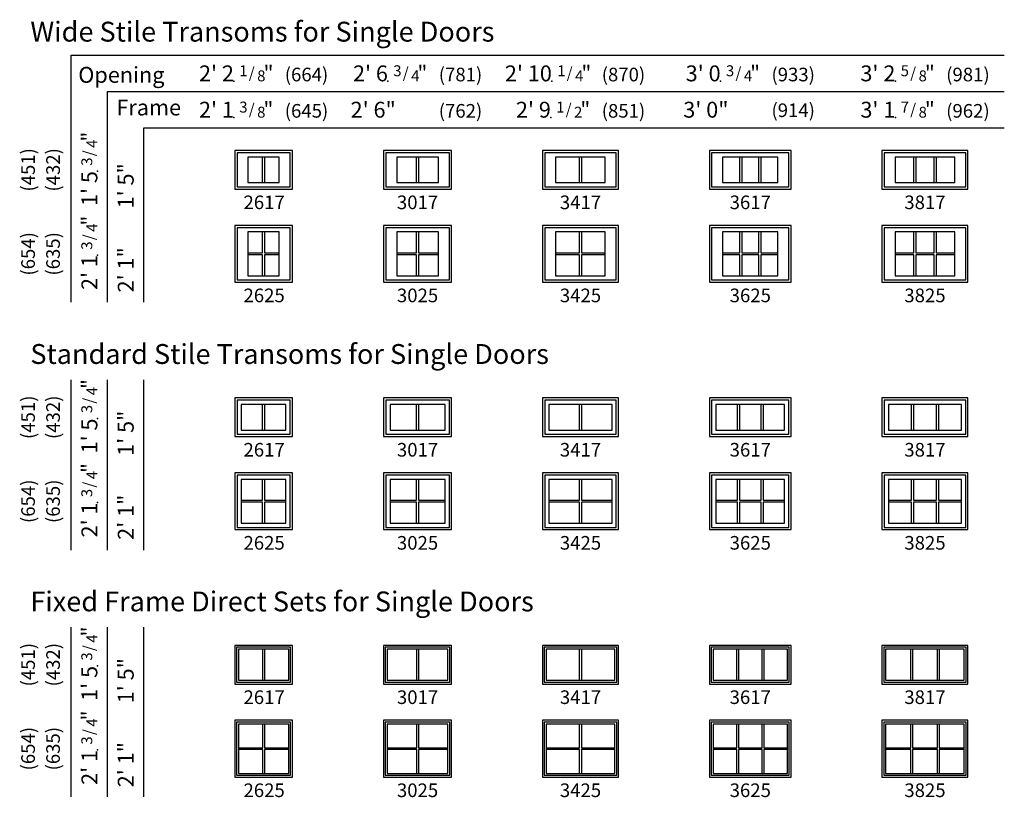
# Model space of a CAD drawing. Units: inches. Extents: x 9 to 2364, y 9 to 1320.
# Drawn here: x 9 to 443, y 977 to 1320 of the extents above; entities that cross this region are included whole.
import ezdxf
from ezdxf.enums import TextEntityAlignment as Align

# ---------------------------------------------------------------- set-up
doc = ezdxf.new("R2010")
doc.units = ezdxf.units.IN
doc.header["$MEASUREMENT"] = 0
doc.layers.add('ZP-ANNO-NPLT', color=7, linetype='Continuous', plot=False)
for name, color, linetype in [('ZP-ELEV-FROS', 24, 'Continuous'), ('ZP-ELEV-GDLN', 90, 'Continuous'), ('ZP-ELEV-GLAS-VISB', 175, 'Continuous'), ('ZP-ELEV-GRLT', 83, 'Continuous'), ('ZP-ELEV-SAOS', 52, 'Continuous'), ('ZP-ELEV-TEXT', 255, 'Continuous')]:
    doc.layers.add(name, color=color, linetype=linetype)
doc.styles.get("Standard").update_dxf_attribs({"font": 'arial.ttf'})

# ---------------------------------------------------------------- blocks, each defined once
blk = doc.blocks.new('NG Elev Symbol Fraction 7-8')
at = {"layer": 'ZP-ANNO-NPLT'}
blk.add_point((0, 0), dxfattribs=at)
at = {"layer": 'ZP-ELEV-TEXT'}
for s, height, p in [('7', 0.05, (0.0623, 0.0234)), ('/', 0.05, (0.0949, 0.0143)), ('8', 0.05, (0.1443, 0)), ('"', 0.07, (0.1805, 0.0026))]:
    blk.add_text(s, height=height, dxfattribs=at).set_placement(p, align=Align.RIGHT)
blk = doc.blocks.new('NG Elev Symbol Fraction 5-8')
at = {"layer": 'ZP-ANNO-NPLT'}
blk.add_point((0, 0), dxfattribs=at)
at = {"layer": 'ZP-ELEV-TEXT'}
for s, height, p in [('5', 0.05, (0.0623, 0.0234)), ('/', 0.05, (0.0949, 0.0143)), ('8', 0.05, (0.1443, 0)), ('"', 0.07, (0.1805, 0.0026))]:
    blk.add_text(s, height=height, dxfattribs=at).set_placement(p, align=Align.RIGHT)
blk = doc.blocks.new('NG Elev Symbol Fraction 1-4')
at = {"layer": 'ZP-ANNO-NPLT'}
blk.add_point((0, 0), dxfattribs=at)
at = {"layer": 'ZP-ELEV-TEXT'}
for s, height, p in [('1', 0.05, (0.0623, 0.0234)), ('/', 0.05, (0.0949, 0.0143)), ('4', 0.05, (0.1443, 0)), ('"', 0.07, (0.1805, 0.0026))]:
    blk.add_text(s, height=height, dxfattribs=at).set_placement(p, align=Align.RIGHT)
blk = doc.blocks.new('NG Elev Symbol Fraction 3-8')
at = {"layer": 'ZP-ANNO-NPLT'}
blk.add_point((0, 0), dxfattribs=at)
at = {"layer": 'ZP-ELEV-TEXT'}
for s, height, p in [('3', 0.05, (0.0623, 0.0234)), ('/', 0.05, (0.0949, 0.0143)), ('8', 0.05, (0.1443, 0)), ('"', 0.07, (0.1805, 0.0026))]:
    blk.add_text(s, height=height, dxfattribs=at).set_placement(p, align=Align.RIGHT)
blk = doc.blocks.new('NG Elev Symbol Fraction 1-8')
at = {"layer": 'ZP-ANNO-NPLT'}
blk.add_point((0, 0), dxfattribs=at)
at = {"layer": 'ZP-ELEV-TEXT'}
for s, height, p in [('1', 0.05, (0.0623, 0.0234)), ('/', 0.05, (0.0949, 0.0143)), ('8', 0.05, (0.1443, 0)), ('"', 0.07, (0.181, 0.0026))]:
    blk.add_text(s, height=height, dxfattribs=at).set_placement(p, align=Align.RIGHT)
blk = doc.blocks.new('NG Elev Symbol Fraction 3-4')
at = {"layer": 'ZP-ANNO-NPLT'}
blk.add_point((0, 0), dxfattribs=at)
at = {"layer": 'ZP-ELEV-TEXT'}
for s, height, p in [('3', 0.05, (0.0623, 0.0234)), ('/', 0.05, (0.0949, 0.0143)), ('4', 0.05, (0.1443, 0)), ('"', 0.07, (0.1805, 0.0026))]:
    blk.add_text(s, height=height, dxfattribs=at).set_placement(p, align=Align.RIGHT)
blk = doc.blocks.new('Elev AS C OF TR WS 26 ~ 17 T')
at = {"layer": 'ZP-ELEV-FROS'}
blk.add_lwpolyline([(25.375, 17), (0, 17), (0, 0), (25.375, 0)], close=True, dxfattribs=at)
at = {"layer": 'ZP-ELEV-GLAS-VISB'}
blk.add_lwpolyline([(19.562502, 14.125002), (5.8125, 14.125002), (5.8125, 2.875), (19.562502, 2.875)], close=True, dxfattribs=at)
at = {"layer": 'ZP-ELEV-GRLT'}
for points in [[(12.249502, 14.125002), (5.8125, 14.125002), (5.8125, 2.875), (12.249502, 2.875)], [(19.562502, 14.125002), (13.125502, 14.125002), (13.125502, 2.875), (19.562502, 2.875)]]:
    blk.add_lwpolyline(points, close=True, dxfattribs=at)
at = {"layer": 'ZP-ELEV-SAOS'}
blk.add_lwpolyline([(24.375002, 16.000002), (1, 16.000002), (1, 1), (24.375002, 1)], close=True, dxfattribs=at)
blk = doc.blocks.new('Elev AS C OF TR WS 26 ~ 25 T')
at = {"layer": 'ZP-ELEV-FROS'}
blk.add_lwpolyline([(25.375, 25), (0, 25), (0, 0), (25.375, 0)], close=True, dxfattribs=at)
at = {"layer": 'ZP-ELEV-GLAS-VISB'}
blk.add_lwpolyline([(19.562502, 22.125), (5.8125, 22.125), (5.8125, 2.875), (19.562502, 2.875)], close=True, dxfattribs=at)
at = {"layer": 'ZP-ELEV-GRLT'}
for points in [[(12.249502, 22.125), (5.8125, 22.125), (5.8125, 12.938), (12.249502, 12.938)], [(19.562502, 22.125), (13.125502, 22.125), (13.125502, 12.938), (19.562502, 12.938)], [(12.249502, 12.062), (5.8125, 12.062), (5.8125, 2.875), (12.249502, 2.875)], [(19.562502, 12.062), (13.125502, 12.062), (13.125502, 2.875), (19.562502, 2.875)]]:
    blk.add_lwpolyline(points, close=True, dxfattribs=at)
at = {"layer": 'ZP-ELEV-SAOS'}
blk.add_lwpolyline([(24.375002, 24), (1, 24), (1, 1), (24.375002, 1)], close=True, dxfattribs=at)
blk = doc.blocks.new('Elev AS C OF TR WS 30 ~ 17 T')
at = {"layer": 'ZP-ELEV-FROS'}
blk.add_lwpolyline([(30, 17), (0, 17), (0, 0), (30, 0)], close=True, dxfattribs=at)
at = {"layer": 'ZP-ELEV-GLAS-VISB'}
blk.add_lwpolyline([(24.1875, 14.125002), (5.8125, 14.125002), (5.8125, 2.875), (24.1875, 2.875)], close=True, dxfattribs=at)
at = {"layer": 'ZP-ELEV-GRLT'}
for points in [[(14.562, 14.125002), (5.8125, 14.125002), (5.8125, 2.875), (14.562, 2.875)], [(24.1875, 14.125002), (15.438, 14.125002), (15.438, 2.875), (24.1875, 2.875)]]:
    blk.add_lwpolyline(points, close=True, dxfattribs=at)
at = {"layer": 'ZP-ELEV-SAOS'}
blk.add_lwpolyline([(29, 16.000002), (1, 16.000002), (1, 1), (29, 1)], close=True, dxfattribs=at)
blk = doc.blocks.new('Elev AS C OF TR WS 34 ~ 17 T')
at = {"layer": 'ZP-ELEV-FROS'}
blk.add_lwpolyline([(33.5, 17), (0, 17), (0, 0), (33.5, 0)], close=True, dxfattribs=at)
at = {"layer": 'ZP-ELEV-GLAS-VISB'}
blk.add_lwpolyline([(27.6875, 14.125002), (5.8125, 14.125002), (5.8125, 2.875), (27.6875, 2.875)], close=True, dxfattribs=at)
at = {"layer": 'ZP-ELEV-GRLT'}
for points in [[(16.312, 14.125002), (5.8125, 14.125002), (5.8125, 2.875), (16.312, 2.875)], [(27.6875, 14.125002), (17.188, 14.125002), (17.188, 2.875), (27.6875, 2.875)]]:
    blk.add_lwpolyline(points, close=True, dxfattribs=at)
at = {"layer": 'ZP-ELEV-SAOS'}
blk.add_lwpolyline([(32.5, 16.000002), (1, 16.000002), (1, 1), (32.5, 1)], close=True, dxfattribs=at)
blk = doc.blocks.new('Elev AS C OF TR WS 36 ~ 17 T')
at = {"layer": 'ZP-ELEV-FROS'}
blk.add_lwpolyline([(36, 17), (0, 17), (0, 0), (36, 0)], close=True, dxfattribs=at)
at = {"layer": 'ZP-ELEV-GLAS-VISB'}
blk.add_lwpolyline([(30.1875, 14.125002), (5.8125, 14.125002), (5.8125, 2.875), (30.1875, 2.875)], close=True, dxfattribs=at)
at = {"layer": 'ZP-ELEV-GRLT'}
for points in [[(13.3535, 14.125002), (5.8125, 14.125002), (5.8125, 2.875), (13.3535, 2.875)], [(21.7705, 14.125002), (14.2295, 14.125002), (14.2295, 2.875), (21.7705, 2.875)], [(30.1875, 14.125002), (22.6465, 14.125002), (22.6465, 2.875), (30.1875, 2.875)]]:
    blk.add_lwpolyline(points, close=True, dxfattribs=at)
at = {"layer": 'ZP-ELEV-SAOS'}
blk.add_lwpolyline([(35, 16.000002), (1, 16.000002), (1, 1), (35, 1)], close=True, dxfattribs=at)
blk = doc.blocks.new('Elev AS C OF TR WS 38 ~ 17 T')
at = {"layer": 'ZP-ELEV-FROS'}
blk.add_lwpolyline([(37.875, 17), (0, 17), (0, 0), (37.875, 0)], close=True, dxfattribs=at)
at = {"layer": 'ZP-ELEV-GLAS-VISB'}
blk.add_lwpolyline([(32.062502, 14.125002), (5.8125, 14.125002), (5.8125, 2.875), (32.062502, 2.875)], close=True, dxfattribs=at)
at = {"layer": 'ZP-ELEV-GRLT'}
for points in [[(13.978502, 14.125002), (5.8125, 14.125002), (5.8125, 2.875), (13.978502, 2.875)], [(23.020502, 14.125002), (14.854502, 14.125002), (14.854502, 2.875), (23.020502, 2.875)], [(32.062502, 14.125002), (23.896502, 14.125002), (23.896502, 2.875), (32.062502, 2.875)]]:
    blk.add_lwpolyline(points, close=True, dxfattribs=at)
at = {"layer": 'ZP-ELEV-SAOS'}
blk.add_lwpolyline([(36.875002, 16.000002), (1, 16.000002), (1, 1), (36.875002, 1)], close=True, dxfattribs=at)
blk = doc.blocks.new('Elev AS C OF TR WS 38 ~ 25 T')
at = {"layer": 'ZP-ELEV-FROS'}
blk.add_lwpolyline([(37.875, 25), (0, 25), (0, 0), (37.875, 0)], close=True, dxfattribs=at)
at = {"layer": 'ZP-ELEV-GLAS-VISB'}
blk.add_lwpolyline([(32.062502, 22.125), (5.8125, 22.125), (5.8125, 2.875), (32.062502, 2.875)], close=True, dxfattribs=at)
at = {"layer": 'ZP-ELEV-GRLT'}
for points in [[(13.978502, 22.125), (5.8125, 22.125), (5.8125, 12.938), (13.978502, 12.938)], [(23.020502, 22.125), (14.854502, 22.125), (14.854502, 12.938), (23.020502, 12.938)], [(32.062502, 22.125), (23.896502, 22.125), (23.896502, 12.938), (32.062502, 12.938)], [(13.978502, 12.062), (5.8125, 12.062), (5.8125, 2.875), (13.978502, 2.875)], [(23.020502, 12.062), (14.854502, 12.062), (14.854502, 2.875), (23.020502, 2.875)], [(32.062502, 12.062), (23.896502, 12.062), (23.896502, 2.875), (32.062502, 2.875)]]:
    blk.add_lwpolyline(points, close=True, dxfattribs=at)
at = {"layer": 'ZP-ELEV-SAOS'}
blk.add_lwpolyline([(36.875002, 24), (1, 24), (1, 1), (36.875002, 1)], close=True, dxfattribs=at)
blk = doc.blocks.new('Elev AS C OF TR WS 36 ~ 25 T')
at = {"layer": 'ZP-ELEV-FROS'}
blk.add_lwpolyline([(36, 25), (0, 25), (0, 0), (36, 0)], close=True, dxfattribs=at)
at = {"layer": 'ZP-ELEV-GLAS-VISB'}
blk.add_lwpolyline([(30.1875, 22.125), (5.8125, 22.125), (5.8125, 2.875), (30.1875, 2.875)], close=True, dxfattribs=at)
at = {"layer": 'ZP-ELEV-GRLT'}
for points in [[(13.3535, 22.125), (5.8125, 22.125), (5.8125, 12.938), (13.3535, 12.938)], [(21.7705, 22.125), (14.2295, 22.125), (14.2295, 12.938), (21.7705, 12.938)], [(30.1875, 22.125), (22.6465, 22.125), (22.6465, 12.938), (30.1875, 12.938)], [(13.3535, 12.062), (5.8125, 12.062), (5.8125, 2.875), (13.3535, 2.875)], [(21.7705, 12.062), (14.2295, 12.062), (14.2295, 2.875), (21.7705, 2.875)], [(30.1875, 12.062), (22.6465, 12.062), (22.6465, 2.875), (30.1875, 2.875)]]:
    blk.add_lwpolyline(points, close=True, dxfattribs=at)
at = {"layer": 'ZP-ELEV-SAOS'}
blk.add_lwpolyline([(35, 24), (1, 24), (1, 1), (35, 1)], close=True, dxfattribs=at)
blk = doc.blocks.new('Elev AS C OF TR WS 34 ~ 25 T')
at = {"layer": 'ZP-ELEV-FROS'}
blk.add_lwpolyline([(33.5, 25), (0, 25), (0, 0), (33.5, 0)], close=True, dxfattribs=at)
at = {"layer": 'ZP-ELEV-GLAS-VISB'}
blk.add_lwpolyline([(27.6875, 22.125), (5.8125, 22.125), (5.8125, 2.875), (27.6875, 2.875)], close=True, dxfattribs=at)
at = {"layer": 'ZP-ELEV-GRLT'}
for points in [[(16.312, 22.125), (5.8125, 22.125), (5.8125, 12.938), (16.312, 12.938)], [(27.6875, 22.125), (17.188, 22.125), (17.188, 12.938), (27.6875, 12.938)], [(16.312, 12.062), (5.8125, 12.062), (5.8125, 2.875), (16.312, 2.875)], [(27.6875, 12.062), (17.188, 12.062), (17.188, 2.875), (27.6875, 2.875)]]:
    blk.add_lwpolyline(points, close=True, dxfattribs=at)
at = {"layer": 'ZP-ELEV-SAOS'}
blk.add_lwpolyline([(32.5, 24), (1, 24), (1, 1), (32.5, 1)], close=True, dxfattribs=at)
blk = doc.blocks.new('Elev AS C OF TR WS 30 ~ 25 T')
at = {"layer": 'ZP-ELEV-FROS'}
blk.add_lwpolyline([(30, 25), (0, 25), (0, 0), (30, 0)], close=True, dxfattribs=at)
at = {"layer": 'ZP-ELEV-GLAS-VISB'}
blk.add_lwpolyline([(24.1875, 22.125), (5.8125, 22.125), (5.8125, 2.875), (24.1875, 2.875)], close=True, dxfattribs=at)
at = {"layer": 'ZP-ELEV-GRLT'}
for points in [[(14.562, 22.125), (5.8125, 22.125), (5.8125, 12.938), (14.562, 12.938)], [(24.1875, 22.125), (15.438, 22.125), (15.438, 12.938), (24.1875, 12.938)], [(14.562, 12.062), (5.8125, 12.062), (5.8125, 2.875), (14.562, 2.875)], [(24.1875, 12.062), (15.438, 12.062), (15.438, 2.875), (24.1875, 2.875)]]:
    blk.add_lwpolyline(points, close=True, dxfattribs=at)
at = {"layer": 'ZP-ELEV-SAOS'}
blk.add_lwpolyline([(29, 24), (1, 24), (1, 1), (29, 1)], close=True, dxfattribs=at)
blk = doc.blocks.new('NG Elev Symbol Fraction 1-2')
at = {"layer": 'ZP-ANNO-NPLT'}
blk.add_point((0, 0), dxfattribs=at)
at = {"layer": 'ZP-ELEV-TEXT'}
for s, height, p in [('1', 0.05, (0.0623, 0.0234)), ('/', 0.05, (0.0949, 0.0143)), ('2', 0.05, (0.1443, 0)), ('"', 0.07, (0.1805, 0.0026))]:
    blk.add_text(s, height=height, dxfattribs=at).set_placement(p, align=Align.RIGHT)
blk = doc.blocks.new('Elev AS C OF TR CM 26 ~ 17 T')
at = {"layer": 'ZP-ELEV-FROS'}
blk.add_lwpolyline([(25.375002, 17), (0, 17), (0, 0), (25.375002, 0)], close=True, dxfattribs=at)
at = {"layer": 'ZP-ELEV-GLAS-VISB'}
blk.add_lwpolyline([(22.500002, 14.125002), (2.875, 14.125002), (2.875, 2.875), (22.500002, 2.875)], close=True, dxfattribs=at)
at = {"layer": 'ZP-ELEV-GRLT'}
for points in [[(12.249502, 14.125002), (2.875, 14.125002), (2.875, 2.875), (12.249502, 2.875)], [(22.500002, 14.125002), (13.125502, 14.125002), (13.125502, 2.875), (22.500002, 2.875)]]:
    blk.add_lwpolyline(points, close=True, dxfattribs=at)
at = {"layer": 'ZP-ELEV-SAOS'}
blk.add_lwpolyline([(24.375002, 16.000002), (1, 16.000002), (1, 1), (24.375002, 1)], close=True, dxfattribs=at)
blk = doc.blocks.new('Elev AS C OF TR CM 26 ~ 25 T')
at = {"layer": 'ZP-ELEV-FROS'}
blk.add_lwpolyline([(25.375002, 25), (0, 25), (0, 0), (25.375002, 0)], close=True, dxfattribs=at)
at = {"layer": 'ZP-ELEV-GLAS-VISB'}
blk.add_lwpolyline([(22.500002, 22.125002), (2.875, 22.125002), (2.875, 2.875), (22.500002, 2.875)], close=True, dxfattribs=at)
at = {"layer": 'ZP-ELEV-GRLT'}
for points in [[(12.249502, 22.125002), (2.875, 22.125002), (2.875, 12.938002), (12.249502, 12.938002)], [(22.500002, 22.125002), (13.125502, 22.125002), (13.125502, 12.938002), (22.500002, 12.938002)], [(12.249502, 12.062002), (2.875, 12.062002), (2.875, 2.875), (12.249502, 2.875)], [(22.500002, 12.062002), (13.125502, 12.062002), (13.125502, 2.875), (22.500002, 2.875)]]:
    blk.add_lwpolyline(points, close=True, dxfattribs=at)
at = {"layer": 'ZP-ELEV-SAOS'}
blk.add_lwpolyline([(24.375002, 24.000002), (1, 24.000002), (1, 1), (24.375002, 1)], close=True, dxfattribs=at)
blk = doc.blocks.new('Elev AS C OF TR CM 30 ~ 17 T')
at = {"layer": 'ZP-ELEV-FROS'}
blk.add_lwpolyline([(30, 17), (0, 17), (0, 0), (30, 0)], close=True, dxfattribs=at)
at = {"layer": 'ZP-ELEV-GLAS-VISB'}
blk.add_lwpolyline([(27.125, 14.125002), (2.875, 14.125002), (2.875, 2.875), (27.125, 2.875)], close=True, dxfattribs=at)
at = {"layer": 'ZP-ELEV-GRLT'}
for points in [[(14.562, 14.125002), (2.875, 14.125002), (2.875, 2.875), (14.562, 2.875)], [(27.125, 14.125002), (15.438, 14.125002), (15.438, 2.875), (27.125, 2.875)]]:
    blk.add_lwpolyline(points, close=True, dxfattribs=at)
at = {"layer": 'ZP-ELEV-SAOS'}
blk.add_lwpolyline([(29, 16.000002), (1, 16.000002), (1, 1), (29, 1)], close=True, dxfattribs=at)
blk = doc.blocks.new('Elev AS C OF TR CM 34 ~ 17 T')
at = {"layer": 'ZP-ELEV-FROS'}
blk.add_lwpolyline([(33.5, 17), (0, 17), (0, 0), (33.5, 0)], close=True, dxfattribs=at)
at = {"layer": 'ZP-ELEV-GLAS-VISB'}
blk.add_lwpolyline([(30.625, 14.125002), (2.875, 14.125002), (2.875, 2.875), (30.625, 2.875)], close=True, dxfattribs=at)
at = {"layer": 'ZP-ELEV-GRLT'}
for points in [[(16.312, 14.125002), (2.875, 14.125002), (2.875, 2.875), (16.312, 2.875)], [(30.625, 14.125002), (17.188, 14.125002), (17.188, 2.875), (30.625, 2.875)]]:
    blk.add_lwpolyline(points, close=True, dxfattribs=at)
at = {"layer": 'ZP-ELEV-SAOS'}
blk.add_lwpolyline([(32.5, 16.000002), (1, 16.000002), (1, 1), (32.5, 1)], close=True, dxfattribs=at)
blk = doc.blocks.new('Elev AS C OF TR CM 36 ~ 17 T')
at = {"layer": 'ZP-ELEV-FROS'}
blk.add_lwpolyline([(36, 17), (0, 17), (0, 0), (36, 0)], close=True, dxfattribs=at)
at = {"layer": 'ZP-ELEV-GLAS-VISB'}
blk.add_lwpolyline([(33.125, 14.125002), (2.875, 14.125002), (2.875, 2.875), (33.125, 2.875)], close=True, dxfattribs=at)
at = {"layer": 'ZP-ELEV-GRLT'}
for points in [[(12.37433, 14.125002), (2.875, 14.125002), (2.875, 2.875), (12.37433, 2.875)], [(22.74967, 14.125002), (13.25033, 14.125002), (13.25033, 2.875), (22.74967, 2.875)], [(33.125, 14.125002), (23.62567, 14.125002), (23.62567, 2.875), (33.125, 2.875)]]:
    blk.add_lwpolyline(points, close=True, dxfattribs=at)
at = {"layer": 'ZP-ELEV-SAOS'}
blk.add_lwpolyline([(35, 16.000002), (1, 16.000002), (1, 1), (35, 1)], close=True, dxfattribs=at)
blk = doc.blocks.new('Elev AS C OF TR CM 38 ~ 17 T')
at = {"layer": 'ZP-ELEV-FROS'}
blk.add_lwpolyline([(37.875, 17), (0, 17), (0, 0), (37.875, 0)], close=True, dxfattribs=at)
at = {"layer": 'ZP-ELEV-GLAS-VISB'}
blk.add_lwpolyline([(35.000002, 14.125002), (2.875, 14.125002), (2.875, 2.875), (35.000002, 2.875)], close=True, dxfattribs=at)
at = {"layer": 'ZP-ELEV-GRLT'}
for points in [[(12.999332, 14.125002), (2.875, 14.125002), (2.875, 2.875), (12.999332, 2.875)], [(23.999662, 14.125002), (13.875332, 14.125002), (13.875332, 2.875), (23.999662, 2.875)], [(35.000002, 14.125002), (24.875662, 14.125002), (24.875662, 2.875), (35.000002, 2.875)]]:
    blk.add_lwpolyline(points, close=True, dxfattribs=at)
at = {"layer": 'ZP-ELEV-SAOS'}
blk.add_lwpolyline([(36.875002, 16.000002), (1, 16.000002), (1, 1), (36.875002, 1)], close=True, dxfattribs=at)
blk = doc.blocks.new('Elev AS C OF TR CM 38 ~ 25 T')
at = {"layer": 'ZP-ELEV-FROS'}
blk.add_lwpolyline([(37.875, 25), (0, 25), (0, 0), (37.875, 0)], close=True, dxfattribs=at)
at = {"layer": 'ZP-ELEV-GLAS-VISB'}
blk.add_lwpolyline([(35.000002, 22.125002), (2.875, 22.125002), (2.875, 2.875), (35.000002, 2.875)], close=True, dxfattribs=at)
at = {"layer": 'ZP-ELEV-GRLT'}
for points in [[(12.999332, 22.125002), (2.875, 22.125002), (2.875, 12.938002), (12.999332, 12.938002)], [(23.999662, 22.125002), (13.875332, 22.125002), (13.875332, 12.938002), (23.999662, 12.938002)], [(35.000002, 22.125002), (24.875662, 22.125002), (24.875662, 12.938002), (35.000002, 12.938002)], [(12.999332, 12.062002), (2.875, 12.062002), (2.875, 2.875), (12.999332, 2.875)], [(23.999662, 12.062002), (13.875332, 12.062002), (13.875332, 2.875), (23.999662, 2.875)], [(35.000002, 12.062002), (24.875662, 12.062002), (24.875662, 2.875), (35.000002, 2.875)]]:
    blk.add_lwpolyline(points, close=True, dxfattribs=at)
at = {"layer": 'ZP-ELEV-SAOS'}
blk.add_lwpolyline([(36.875002, 24.000002), (1, 24.000002), (1, 1), (36.875002, 1)], close=True, dxfattribs=at)
blk = doc.blocks.new('Elev AS C OF TR CM 36 ~ 25 T')
at = {"layer": 'ZP-ELEV-FROS'}
blk.add_lwpolyline([(36, 25), (0, 25), (0, 0), (36, 0)], close=True, dxfattribs=at)
at = {"layer": 'ZP-ELEV-GLAS-VISB'}
blk.add_lwpolyline([(33.125, 22.125002), (2.875, 22.125002), (2.875, 2.875), (33.125, 2.875)], close=True, dxfattribs=at)
at = {"layer": 'ZP-ELEV-GRLT'}
for points in [[(12.37433, 22.125002), (2.875, 22.125002), (2.875, 12.938002), (12.37433, 12.938002)], [(22.74967, 22.125002), (13.25033, 22.125002), (13.25033, 12.938002), (22.74967, 12.938002)], [(33.125, 22.125002), (23.62567, 22.125002), (23.62567, 12.938002), (33.125, 12.938002)], [(12.37433, 12.062002), (2.875, 12.062002), (2.875, 2.875), (12.37433, 2.875)], [(22.74967, 12.062002), (13.25033, 12.062002), (13.25033, 2.875), (22.74967, 2.875)], [(33.125, 12.062002), (23.62567, 12.062002), (23.62567, 2.875), (33.125, 2.875)]]:
    blk.add_lwpolyline(points, close=True, dxfattribs=at)
at = {"layer": 'ZP-ELEV-SAOS'}
blk.add_lwpolyline([(35, 24.000002), (1, 24.000002), (1, 1), (35, 1)], close=True, dxfattribs=at)
blk = doc.blocks.new('Elev AS C OF TR CM 34 ~ 25 T')
at = {"layer": 'ZP-ELEV-FROS'}
blk.add_lwpolyline([(33.5, 25), (0, 25), (0, 0), (33.5, 0)], close=True, dxfattribs=at)
at = {"layer": 'ZP-ELEV-GLAS-VISB'}
blk.add_lwpolyline([(30.625, 22.125002), (2.875, 22.125002), (2.875, 2.875), (30.625, 2.875)], close=True, dxfattribs=at)
at = {"layer": 'ZP-ELEV-GRLT'}
for points in [[(16.312, 22.125002), (2.875, 22.125002), (2.875, 12.938002), (16.312, 12.938002)], [(30.625, 22.125002), (17.188, 22.125002), (17.188, 12.938002), (30.625, 12.938002)], [(16.312, 12.062002), (2.875, 12.062002), (2.875, 2.875), (16.312, 2.875)], [(30.625, 12.062002), (17.188, 12.062002), (17.188, 2.875), (30.625, 2.875)]]:
    blk.add_lwpolyline(points, close=True, dxfattribs=at)
at = {"layer": 'ZP-ELEV-SAOS'}
blk.add_lwpolyline([(32.5, 24.000002), (1, 24.000002), (1, 1), (32.5, 1)], close=True, dxfattribs=at)
blk = doc.blocks.new('Elev AS C OF TR CM 30 ~ 25 T')
at = {"layer": 'ZP-ELEV-FROS'}
blk.add_lwpolyline([(30, 25), (0, 25), (0, 0), (30, 0)], close=True, dxfattribs=at)
at = {"layer": 'ZP-ELEV-GLAS-VISB'}
blk.add_lwpolyline([(27.125, 22.125002), (2.875, 22.125002), (2.875, 2.875), (27.125, 2.875)], close=True, dxfattribs=at)
at = {"layer": 'ZP-ELEV-GRLT'}
for points in [[(14.562, 22.125002), (2.875, 22.125002), (2.875, 12.938002), (14.562, 12.938002)], [(27.125, 22.125002), (15.438, 22.125002), (15.438, 12.938002), (27.125, 12.938002)], [(14.562, 12.062002), (2.875, 12.062002), (2.875, 2.875), (14.562, 2.875)], [(27.125, 12.062002), (15.438, 12.062002), (15.438, 2.875), (27.125, 2.875)]]:
    blk.add_lwpolyline(points, close=True, dxfattribs=at)
at = {"layer": 'ZP-ELEV-SAOS'}
blk.add_lwpolyline([(29, 24.000002), (1, 24.000002), (1, 1), (29, 1)], close=True, dxfattribs=at)
blk = doc.blocks.new('Elev AS C OF TR SP 38 ~ 25 T')
at = {"layer": 'ZP-ELEV-FROS'}
blk.add_lwpolyline([(37.875, 25), (0, 25), (0, 0), (37.875, 0)], close=True, dxfattribs=at)
at = {"layer": 'ZP-ELEV-GLAS-VISB'}
blk.add_lwpolyline([(36.247002, 23.372), (1.628, 23.372), (1.628, 1.628), (36.247002, 1.628)], close=True, dxfattribs=at)
at = {"layer": 'ZP-ELEV-GRLT'}
for points in [[(12.659002, 23.372), (1.628, 23.372), (1.628, 12.881502), (12.659002, 12.881502)], [(24.453002, 23.372), (13.422002, 23.372), (13.422002, 12.881502), (24.453002, 12.881502)], [(36.247002, 23.372), (25.216002, 23.372), (25.216002, 12.881502), (36.247002, 12.881502)], [(12.659002, 12.118502), (1.628, 12.118502), (1.628, 1.628), (12.659002, 1.628)], [(24.453002, 12.118502), (13.422002, 12.118502), (13.422002, 1.628), (24.453002, 1.628)], [(36.247002, 12.118502), (25.216002, 12.118502), (25.216002, 1.628), (36.247002, 1.628)]]:
    blk.add_lwpolyline(points, close=True, dxfattribs=at)
at = {"layer": 'ZP-ELEV-SAOS'}
blk.add_lwpolyline([(37.063002, 24.188), (0.812, 24.188), (0.812, 0.812), (37.063002, 0.812)], close=True, dxfattribs=at)
blk = doc.blocks.new('Elev AS C OF TR SP 36 ~ 25 T')
at = {"layer": 'ZP-ELEV-FROS'}
blk.add_lwpolyline([(36, 25), (0, 25), (0, 0), (36, 0)], close=True, dxfattribs=at)
at = {"layer": 'ZP-ELEV-GLAS-VISB'}
blk.add_lwpolyline([(34.372, 23.372), (1.628, 23.372), (1.628, 1.628), (34.372, 1.628)], close=True, dxfattribs=at)
at = {"layer": 'ZP-ELEV-GRLT'}
for points in [[(12.034, 23.372), (1.628, 23.372), (1.628, 12.881502), (12.034, 12.881502)], [(23.203, 23.372), (12.797, 23.372), (12.797, 12.881502), (23.203, 12.881502)], [(34.372, 23.372), (23.966, 23.372), (23.966, 12.881502), (34.372, 12.881502)], [(12.034, 12.118502), (1.628, 12.118502), (1.628, 1.628), (12.034, 1.628)], [(23.203, 12.118502), (12.797, 12.118502), (12.797, 1.628), (23.203, 1.628)], [(34.372, 12.118502), (23.966, 12.118502), (23.966, 1.628), (34.372, 1.628)]]:
    blk.add_lwpolyline(points, close=True, dxfattribs=at)
at = {"layer": 'ZP-ELEV-SAOS'}
blk.add_lwpolyline([(35.188, 24.188), (0.812, 24.188), (0.812, 0.812), (35.188, 0.812)], close=True, dxfattribs=at)
blk = doc.blocks.new('Elev AS C OF TR SP 34 ~ 25 T')
at = {"layer": 'ZP-ELEV-FROS'}
blk.add_lwpolyline([(33.5, 25), (0, 25), (0, 0), (33.5, 0)], close=True, dxfattribs=at)
at = {"layer": 'ZP-ELEV-GLAS-VISB'}
blk.add_lwpolyline([(31.872, 23.372), (1.628, 23.372), (1.628, 1.628), (31.872, 1.628)], close=True, dxfattribs=at)
at = {"layer": 'ZP-ELEV-GRLT'}
for points in [[(16.3685, 23.372), (1.628, 23.372), (1.628, 12.881502), (16.3685, 12.881502)], [(31.872, 23.372), (17.1315, 23.372), (17.1315, 12.881502), (31.872, 12.881502)], [(16.3685, 12.118502), (1.628, 12.118502), (1.628, 1.628), (16.3685, 1.628)], [(31.872, 12.118502), (17.1315, 12.118502), (17.1315, 1.628), (31.872, 1.628)]]:
    blk.add_lwpolyline(points, close=True, dxfattribs=at)
at = {"layer": 'ZP-ELEV-SAOS'}
blk.add_lwpolyline([(32.688, 24.188), (0.812, 24.188), (0.812, 0.812), (32.688, 0.812)], close=True, dxfattribs=at)
blk = doc.blocks.new('Elev AS C OF TR SP 30 ~ 25 T')
at = {"layer": 'ZP-ELEV-FROS'}
blk.add_lwpolyline([(30, 25), (0, 25), (0, 0), (30, 0)], close=True, dxfattribs=at)
at = {"layer": 'ZP-ELEV-GLAS-VISB'}
blk.add_lwpolyline([(28.372, 23.372), (1.628, 23.372), (1.628, 1.628), (28.372, 1.628)], close=True, dxfattribs=at)
at = {"layer": 'ZP-ELEV-GRLT'}
for points in [[(14.6185, 23.372), (1.628, 23.372), (1.628, 12.881502), (14.6185, 12.881502)], [(28.372, 23.372), (15.3815, 23.372), (15.3815, 12.881502), (28.372, 12.881502)], [(14.6185, 12.118502), (1.628, 12.118502), (1.628, 1.628), (14.6185, 1.628)], [(28.372, 12.118502), (15.3815, 12.118502), (15.3815, 1.628), (28.372, 1.628)]]:
    blk.add_lwpolyline(points, close=True, dxfattribs=at)
at = {"layer": 'ZP-ELEV-SAOS'}
blk.add_lwpolyline([(29.188, 24.188), (0.812, 24.188), (0.812, 0.812), (29.188, 0.812)], close=True, dxfattribs=at)
blk = doc.blocks.new('Elev AS C OF TR SP 26 ~ 25 T')
at = {"layer": 'ZP-ELEV-FROS'}
blk.add_lwpolyline([(25.375002, 25), (0, 25), (0, 0), (25.375002, 0)], close=True, dxfattribs=at)
at = {"layer": 'ZP-ELEV-GLAS-VISB'}
blk.add_lwpolyline([(23.747002, 23.372), (1.628, 23.372), (1.628, 1.628), (23.747002, 1.628)], close=True, dxfattribs=at)
at = {"layer": 'ZP-ELEV-GRLT'}
for points in [[(12.306002, 23.372), (1.628, 23.372), (1.628, 12.881502), (12.306002, 12.881502)], [(23.747002, 23.372), (13.069002, 23.372), (13.069002, 12.881502), (23.747002, 12.881502)], [(12.306002, 12.118502), (1.628, 12.118502), (1.628, 1.628), (12.306002, 1.628)], [(23.747002, 12.118502), (13.069002, 12.118502), (13.069002, 1.628), (23.747002, 1.628)]]:
    blk.add_lwpolyline(points, close=True, dxfattribs=at)
at = {"layer": 'ZP-ELEV-SAOS'}
blk.add_lwpolyline([(24.563002, 24.188), (0.812, 24.188), (0.812, 0.812), (24.563002, 0.812)], close=True, dxfattribs=at)
blk = doc.blocks.new('Elev AS C OF TR SP 26 ~ 17 T')
at = {"layer": 'ZP-ELEV-FROS'}
blk.add_lwpolyline([(25.375002, 17), (0, 17), (0, 0), (25.375002, 0)], close=True, dxfattribs=at)
at = {"layer": 'ZP-ELEV-GLAS-VISB'}
blk.add_lwpolyline([(23.747002, 15.372002), (1.628, 15.372002), (1.628, 1.628), (23.747002, 1.628)], close=True, dxfattribs=at)
at = {"layer": 'ZP-ELEV-GRLT'}
for points in [[(12.306002, 15.372002), (1.628, 15.372002), (1.628, 1.628), (12.306002, 1.628)], [(23.747002, 15.372002), (13.069002, 15.372002), (13.069002, 1.628), (23.747002, 1.628)]]:
    blk.add_lwpolyline(points, close=True, dxfattribs=at)
at = {"layer": 'ZP-ELEV-SAOS'}
blk.add_lwpolyline([(24.563002, 16.188002), (0.812, 16.188002), (0.812, 0.812), (24.563002, 0.812)], close=True, dxfattribs=at)
blk = doc.blocks.new('Elev AS C OF TR SP 30 ~ 17 T')
at = {"layer": 'ZP-ELEV-FROS'}
blk.add_lwpolyline([(30, 17), (0, 17), (0, 0), (30, 0)], close=True, dxfattribs=at)
at = {"layer": 'ZP-ELEV-GLAS-VISB'}
blk.add_lwpolyline([(28.372, 15.372002), (1.628, 15.372002), (1.628, 1.628), (28.372, 1.628)], close=True, dxfattribs=at)
at = {"layer": 'ZP-ELEV-GRLT'}
for points in [[(14.6185, 15.372002), (1.628, 15.372002), (1.628, 1.628), (14.6185, 1.628)], [(28.372, 15.372002), (15.3815, 15.372002), (15.3815, 1.628), (28.372, 1.628)]]:
    blk.add_lwpolyline(points, close=True, dxfattribs=at)
at = {"layer": 'ZP-ELEV-SAOS'}
blk.add_lwpolyline([(29.188, 16.188002), (0.812, 16.188002), (0.812, 0.812), (29.188, 0.812)], close=True, dxfattribs=at)
blk = doc.blocks.new('Elev AS C OF TR SP 34 ~ 17 T')
at = {"layer": 'ZP-ELEV-FROS'}
blk.add_lwpolyline([(33.5, 17), (0, 17), (0, 0), (33.5, 0)], close=True, dxfattribs=at)
at = {"layer": 'ZP-ELEV-GLAS-VISB'}
blk.add_lwpolyline([(31.872, 15.372002), (1.628, 15.372002), (1.628, 1.628), (31.872, 1.628)], close=True, dxfattribs=at)
at = {"layer": 'ZP-ELEV-GRLT'}
for points in [[(16.3685, 15.372002), (1.628, 15.372002), (1.628, 1.628), (16.3685, 1.628)], [(31.872, 15.372002), (17.1315, 15.372002), (17.1315, 1.628), (31.872, 1.628)]]:
    blk.add_lwpolyline(points, close=True, dxfattribs=at)
at = {"layer": 'ZP-ELEV-SAOS'}
blk.add_lwpolyline([(32.688, 16.188002), (0.812, 16.188002), (0.812, 0.812), (32.688, 0.812)], close=True, dxfattribs=at)
blk = doc.blocks.new('Elev AS C OF TR SP 36 ~ 17 T')
at = {"layer": 'ZP-ELEV-FROS'}
blk.add_lwpolyline([(36, 17), (0, 17), (0, 0), (36, 0)], close=True, dxfattribs=at)
at = {"layer": 'ZP-ELEV-GLAS-VISB'}
blk.add_lwpolyline([(34.372, 15.372002), (1.628, 15.372002), (1.628, 1.628), (34.372, 1.628)], close=True, dxfattribs=at)
at = {"layer": 'ZP-ELEV-GRLT'}
for points in [[(12.034, 15.372002), (1.628, 15.372002), (1.628, 1.628), (12.034, 1.628)], [(23.203, 15.372002), (12.797, 15.372002), (12.797, 1.628), (23.203, 1.628)], [(34.372, 15.372002), (23.966, 15.372002), (23.966, 1.628), (34.372, 1.628)]]:
    blk.add_lwpolyline(points, close=True, dxfattribs=at)
at = {"layer": 'ZP-ELEV-SAOS'}
blk.add_lwpolyline([(35.188, 16.188002), (0.812, 16.188002), (0.812, 0.812), (35.188, 0.812)], close=True, dxfattribs=at)
blk = doc.blocks.new('Elev AS C OF TR SP 38 ~ 17 T')
at = {"layer": 'ZP-ELEV-FROS'}
blk.add_lwpolyline([(37.875, 17), (0, 17), (0, 0), (37.875, 0)], close=True, dxfattribs=at)
at = {"layer": 'ZP-ELEV-GLAS-VISB'}
blk.add_lwpolyline([(36.247002, 15.372002), (1.628, 15.372002), (1.628, 1.628), (36.247002, 1.628)], close=True, dxfattribs=at)
at = {"layer": 'ZP-ELEV-GRLT'}
for points in [[(12.659002, 15.372002), (1.628, 15.372002), (1.628, 1.628), (12.659002, 1.628)], [(24.453002, 15.372002), (13.422002, 15.372002), (13.422002, 1.628), (24.453002, 1.628)], [(36.247002, 15.372002), (25.216002, 15.372002), (25.216002, 1.628), (36.247002, 1.628)]]:
    blk.add_lwpolyline(points, close=True, dxfattribs=at)
at = {"layer": 'ZP-ELEV-SAOS'}
blk.add_lwpolyline([(37.063002, 16.188002), (0.812, 16.188002), (0.812, 0.812), (37.063002, 0.812)], close=True, dxfattribs=at)

msp = doc.modelspace()

# ---------------------------------------------------------------- linework, layer by layer
at = {"layer": 'ZP-ELEV-GDLN'}
for p, q in [((32, 1304), (442.87, 1304)), ((32, 1195.25), (32, 1304)), ((48, 1288), (442.87, 1288)), ((48, 1195.25), (48, 1288)), ((64, 1272), (442.87, 1272)), ((64, 1195.25), (64, 1272)), ((32, 1086), (32, 1161)), ((48, 1086), (48, 1161)), ((64, 1086), (64, 1161)), ((32, 977.25), (32, 1052)), ((48, 977.25), (48, 1052)), ((64, 977.25), (64, 1052))]:
    msp.add_line(p, q, dxfattribs=at)

# ---------------------------------------------------------------- block references
for name, p, xscale, yscale, zscale in [('NG Elev Symbol Fraction 1-8', (103.65, 1292.5), 96.15384615380752, 96.15384615380752, 96.15384615380752), ('NG Elev Symbol Fraction 3-4', (171.46, 1292.5), 96.15384615380741, 96.15384615380741, 96.15384615380741), ('NG Elev Symbol Fraction 1-4', (243.65, 1292.5), 96.15384615380748, 96.15384615380748, 96.15384615380748), ('NG Elev Symbol Fraction 3-4', (317.96, 1292.5), 96.15384615380752, 96.15384615380752, 96.15384615380752), ('NG Elev Symbol Fraction 5-8', (394.9, 1292.5), 96.15384615380752, 96.15384615380752, 96.15384615380752), ('NG Elev Symbol Fraction 3-8', (103.65, 1276.5), 96.15384615380752, 96.15384615380752, 96.15384615380752), ('NG Elev Symbol Fraction 1-2', (243.21, 1276.5), 96, 96, 96), ('NG Elev Symbol Fraction 7-8', (394.9, 1276.5), 96.15384615380748, 96.15384615380748, 96.15384615380748)]:
    msp.add_blockref(name, p, dxfattribs=dict(xscale=xscale, yscale=yscale, zscale=zscale))
at = {"xscale": 96.15384615380752, "yscale": 96.15384615380752, "zscale": 96.15384615380752, "rotation": 90}
for p in [(43.5, 1252.96), (43.5, 1215.96), (43.5, 1143.96), (43.5, 1106.96), (43.5, 1034.96), (43.5, 997.96)]:
    msp.add_blockref('NG Elev Symbol Fraction 3-4', p, dxfattribs=at)
for name, p in [('Elev AS C OF TR WS 26 ~ 17 T', (104, 1245)), ('Elev AS C OF TR WS 30 ~ 17 T', (169.5, 1245)), ('Elev AS C OF TR WS 34 ~ 17 T', (239.5, 1245)), ('Elev AS C OF TR WS 36 ~ 17 T', (313, 1245)), ('Elev AS C OF TR WS 38 ~ 17 T', (389, 1245)), ('Elev AS C OF TR WS 26 ~ 25 T', (104, 1204)), ('Elev AS C OF TR WS 30 ~ 25 T', (169.5, 1204)), ('Elev AS C OF TR WS 34 ~ 25 T', (239.5, 1204)), ('Elev AS C OF TR WS 36 ~ 25 T', (313, 1204)), ('Elev AS C OF TR WS 38 ~ 25 T', (389, 1204)), ('Elev AS C OF TR CM 26 ~ 17 T', (104, 1136)), ('Elev AS C OF TR CM 30 ~ 17 T', (169.5, 1136)), ('Elev AS C OF TR CM 34 ~ 17 T', (239.5, 1136)), ('Elev AS C OF TR CM 36 ~ 17 T', (313, 1136)), ('Elev AS C OF TR CM 38 ~ 17 T', (389, 1136)), ('Elev AS C OF TR CM 26 ~ 25 T', (104, 1095)), ('Elev AS C OF TR CM 30 ~ 25 T', (169.5, 1095)), ('Elev AS C OF TR CM 34 ~ 25 T', (239.5, 1095)), ('Elev AS C OF TR CM 36 ~ 25 T', (313, 1095)), ('Elev AS C OF TR CM 38 ~ 25 T', (389, 1095)), ('Elev AS C OF TR SP 26 ~ 17 T', (104, 1027)), ('Elev AS C OF TR SP 30 ~ 17 T', (169.5, 1027)), ('Elev AS C OF TR SP 34 ~ 17 T', (239.5, 1027)), ('Elev AS C OF TR SP 36 ~ 17 T', (313, 1027)), ('Elev AS C OF TR SP 38 ~ 17 T', (389, 1027)), ('Elev AS C OF TR SP 26 ~ 25 T', (104, 986)), ('Elev AS C OF TR SP 30 ~ 25 T', (169.5, 986)), ('Elev AS C OF TR SP 34 ~ 25 T', (239.5, 986)), ('Elev AS C OF TR SP 36 ~ 25 T', (313, 986)), ('Elev AS C OF TR SP 38 ~ 25 T', (389, 986))]:
    msp.add_blockref(name, p)

# ---------------------------------------------------------------- texts
at = {"layer": 'ZP-ELEV-TEXT'}
for s, p in [('Wide Stile Transoms for Single Doors', (14, 1310)), ('Standard Stile Transoms for Single Doors', (14, 1168)), ('Fixed Frame Direct Sets for Single Doors', (14, 1059))]:
    msp.add_text(s, height=8.75, dxfattribs=at).set_placement(p)
for s, p in [('Opening', (54.08, 1294.44)), ('Frame', (66.12, 1280.07))]:
    msp.add_text(s, height=7, dxfattribs=at).set_placement(p, align=Align.MIDDLE)
for s, height, p in [("2' 2", 7, (103.65, 1292.5)), ('(664)', 6, (145.19, 1292.5)), ("2' 6", 7, (171.46, 1292.5)), ('(781)', 6, (213, 1292.5)), ("2' 10", 7, (243.65, 1292.5)), ('(870)', 6, (284.75, 1292.5)), ("3' 0", 7, (317.96, 1292.5)), ('(933)', 6, (359.5, 1292.5)), ("3' 2", 7, (394.9, 1292.5)), ('(981)', 6, (436.44, 1292.5)), ("2' 1", 7, (103.65, 1276.5)), ('2\' 6"', 7, (174.93, 1276.5)), ("2' 9", 7, (243.21, 1276.5)), ('3\' 0"', 7, (321.43, 1276.5)), ('(914)', 6, (359.5, 1276.75)), ("3' 1", 7, (394.9, 1276.5)), ('(645)', 6, (145.19, 1276.5)), ('(762)', 6, (213, 1276.5)), ('(851)', 6, (284.75, 1276.5)), ('(962)', 6, (436.44, 1276.5))]:
    msp.add_text(s, height=height, dxfattribs=at).set_placement(p, align=Align.RIGHT)
for s, p in [('(451)', (13, 1253.5)), ('(432)', (24, 1253.5)), ('(654)', (13, 1216.5)), ('(635)', (24, 1216.5)), ('(451)', (13, 1144.5)), ('(432)', (24, 1144.5)), ('(654)', (13, 1107.5)), ('(635)', (24, 1107.5)), ('(451)', (13, 1035.5)), ('(432)', (24, 1035.5)), ('(654)', (13, 998.5)), ('(635)', (24, 998.5))]:
    msp.add_text(s, height=6, rotation=90, dxfattribs=at).set_placement(p, align=Align.MIDDLE_CENTER)
for s, p in [('1\' 5"', (59.5, 1256.43)), ("1' 5", (43.5, 1252.96)), ('2\' 1"', (59.5, 1219.43)), ("2' 1", (43.5, 1215.96)), ('1\' 5"', (59.5, 1147.43)), ("1' 5", (43.5, 1143.96)), ("2' 1", (43.5, 1106.96)), ('2\' 1"', (59.5, 1110.43)), ('1\' 5"', (59.5, 1038.43)), ("1' 5", (43.5, 1034.96)), ("2' 1", (43.5, 997.96)), ('2\' 1"', (59.5, 1001.43))]:
    msp.add_text(s, height=7, rotation=90, dxfattribs=at).set_placement(p, align=Align.RIGHT)
at = {"layer": 'ZP-ELEV-TEXT', "char_height": 6, "width": 25, "attachment_point": 2}
for s, insert in [('2617', (116.94, 1242.19)), ('3017', (184.5, 1242.19)), ('3417', (256.25, 1242.19)), ('3617', (331.02, 1242.19)), ('3817', (407.94, 1242.19)), ('2625', (116.94, 1201.19)), ('3025', (184.5, 1201.19)), ('3425', (256.25, 1201.19)), ('3625', (331.02, 1201.19)), ('3825', (407.94, 1201.19)), ('2617', (116.94, 1133.19)), ('3017', (184.5, 1133.19)), ('3417', (256.25, 1133.19)), ('3617', (331.02, 1133.19)), ('3817', (407.94, 1133.19)), ('2625', (116.94, 1092.19)), ('3025', (184.5, 1092.19)), ('3425', (256.25, 1092.19)), ('3625', (331.02, 1092.19)), ('3825', (407.94, 1092.19)), ('2617', (116.94, 1024.19)), ('3017', (184.5, 1024.19)), ('3417', (256.25, 1024.19)), ('3617', (331, 1024.19)), ('3817', (407.94, 1024.19)), ('2625', (116.94, 983.19)), ('3025', (184.5, 983.19)), ('3425', (256.25, 983.19)), ('3625', (331.02, 983.19)), ('3825', (407.94, 983.19))]:
    msp.add_mtext(s, dxfattribs=dict(at, insert=insert))

doc.saveas('drawing.dxf')
